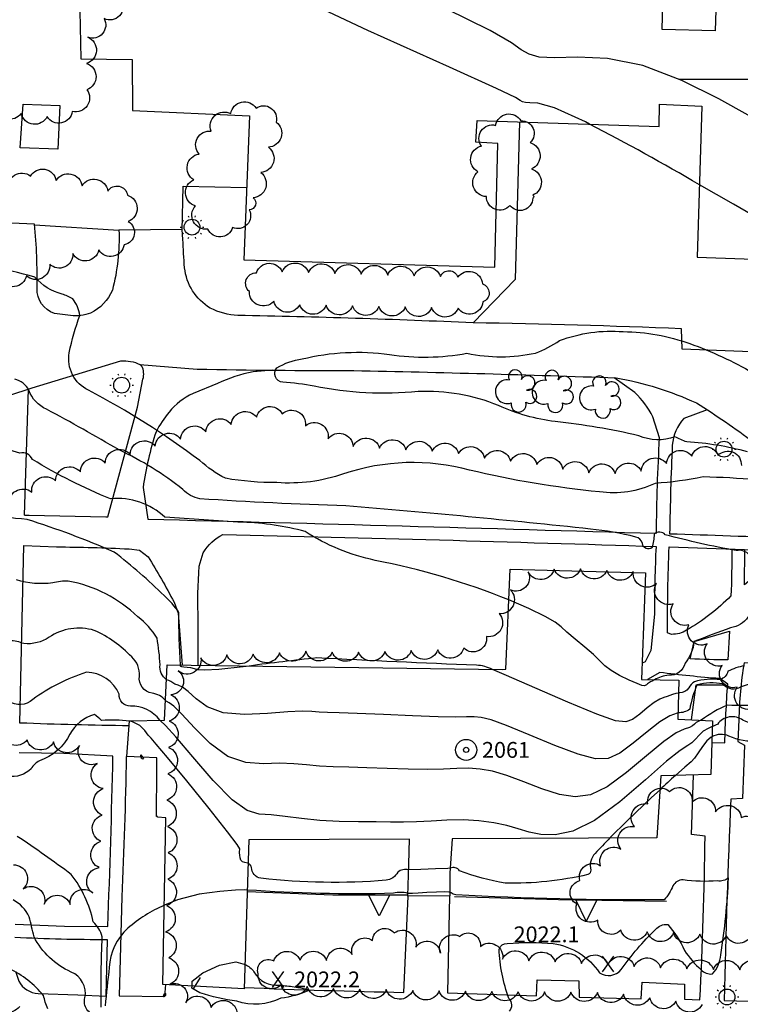
# Model space of a CAD drawing. Extents: x 4325359 to 4328315, y 196749 to 199619.
# Drawn here: x 4325725 to 4325998, y 197149 to 197523 of the extents above; entities that cross this region are included whole.
import ezdxf

# ---------------------------------------------------------------- set-up
doc = ezdxf.new("R2010")
doc.units = 0
doc.header["$LTSCALE"] = 100
doc.header["$MEASUREMENT"] = 0
doc.layers.get('0').update_dxf_attribs({"linetype": 'CONTINUOUS'})
for name, color, linetype in [('C-INDX', 4, 'CONTINUOUS'), ('C-INDX-CL', 4, 'CONTINUOUS'), ('C-INTRM', 44, 'CONTINUOUS'), ('C-INTRM-CL', 44, 'CONTINUOUS'), ('C-INTRMDP', 44, 'CONTINUOUS'), ('C-INTRMDP-CL', 44, 'CONTINUOUS'), ('C-INTRMDP-PAT', 44, 'CONTINUOUS'), ('C-SPOTEL', 44, 'CONTINUOUS'), ('M-RETWALL', 6, 'CONTINUOUS'), ('M-RETWALL-PAT', 6, 'CONTINUOUS'), ('M-VEGL', 3, 'CONTINUOUS'), ('M-VEGS', 3, 'CONTINUOUS'), ('P-CONCPAD', 2, 'CONTINUOUS'), ('P-CURBPK', 6, 'CONTINUOUS'), ('P-MSIDEWALK', 2, 'CONTINUOUS'), ('P-SIDEWALK', 2, 'CONTINUOUS'), ('S-BLDELEV', 7, 'CONTINUOUS'), ('S-BUILDING', 4, 'CONTINUOUS'), ('SV-GRID', 7, 'CONTINUOUS'), ('U-STLIGHT', 2, 'CONTINUOUS')]:
    doc.layers.add(name, color=color, linetype=linetype)
doc.styles.get("Standard").update_dxf_attribs({"font": 'ROMANS.shx'})

# ---------------------------------------------------------------- blocks, each defined once
blk = doc.blocks.new('SPOTEL')
at = {"linetype": 'CONTINUOUS'}
for p, q in [((0.0214, -0.03), (-0.0214, 0.03)), ((-0.0214, -0.03), (0.0214, 0.03))]:
    blk.add_line(p, q, dxfattribs=at)
blk = doc.blocks.new('STLIGHT')
at = {"linetype": 'CONTINUOUS'}
for p, q in [((-0.0139, 0.0428), (-0.0124, 0.038)), ((0.0124, 0.038), (0.0139, 0.0428)), ((-0.045, 0), (-0.04, 0)), ((-0.0364, 0.0265), (-0.0324, 0.0235)), ((0.0324, 0.0235), (0.0364, 0.0265)), ((0.04, 0), (0.045, 0)), ((-0.0364, -0.0265), (-0.0324, -0.0235)), ((0.0324, -0.0235), (0.0364, -0.0265)), ((-0.0139, -0.0428), (-0.0124, -0.038)), ((0.0124, -0.038), (0.0139, -0.0428))]:
    blk.add_line(p, q, dxfattribs=at)
blk.add_circle((0, 0), 0.03, dxfattribs=at)
blk = doc.blocks.new('TREE')
at = {"linetype": 'CONTINUOUS'}
for centre, radius, start, end in [((-0.0091, 0.0536), 0.0258, 335.8002, 210.2293), ((-0.0394, -0.0039), 0.0452, 79.7264, 289.7946), ((0.0382, 0.0291), 0.0275, 260.759, 149.6138), ((0.046, -0.0217), 0.0266, 236.6404, 117.338), ((0.0039, -0.0522), 0.0287, 168.2151, 16.7673)]:
    blk.add_arc(centre, radius, start, end, dxfattribs=at)
blk = doc.blocks.new('ROOFEL')
at = {"linetype": 'CONTINUOUS'}
for radius in [0.04, 0.01]:
    blk.add_circle((0, 0), radius, dxfattribs=at)
blk = doc.blocks.new('RW')
for p, q in [((-0.04, 0), (0.04, 0)), ((0, -0.08), (-0.04, 0)), ((0.04, 0), (0, -0.08))]:
    blk.add_line(p, q)
blk = doc.blocks.new('DEP')
blk.add_line((0, -0.05), (0, 0))

msp = doc.modelspace()

# ---------------------------------------------------------------- linework, layer by layer
at = {"layer": 'C-INDX'}
for points, elevation in [([(4325910.57, 197302.58, 0.04836), (4325859.86, 197317.57, -0.090461), (4325833.38, 197328.46, 0.06082), (4325809.72, 197331.99, 0.000155), (4325780.18, 197333.89, 0.21862), (4325759.64, 197340.87, -0.042568), (4325730, 197355.84, 0.366308), (4325725.25, 197358.25, -0.092246), (4325715.4, 197362.57, 0.650456), (4325711.14, 197360.37, -0.017913), (4325710.87, 197357.9, -0.490729), (4325709.21, 197358.97, -0.00712), (4325695.85, 197384.15, 0.450703), (4325688.01, 197386.36, -0.06523), (4325677.41, 197383.31, -0.514204), (4325675.64, 197384.38, 0.280192), (4325670.61, 197392.93, 0.212947), (4325661.7, 197397.35, -0.307674), (4325657.66, 197401.67, 0.138607), (4325640.36, 197426.9, -0.048804), (4325629.27, 197439.38), (4325628.67, 197439.81)], 2010), ([(4326268.02, 197255.76, -0.169249), (4326259.21, 197256.73, 0.096422), (4326219.53, 197260.89, -0.003273), (4326154.74, 197259.47, -0.013138), (4326108.94, 197262.35, 0.222258), (4326092.68, 197256.92, -0.091582), (4326085.31, 197251.86, -0.001174), (4326050.09, 197275.1, 0.092702), (4326037.68, 197279.81, -0.021878), (4326033.17, 197281.79, -0.37785), (4326032.42, 197288.2, 0.170373), (4326033.88, 197296, 0.383944), (4326016.27, 197300.16, -0.071758), (4326001.21, 197296.09, -0.21939), (4325994.63, 197292.05, 0.004662), (4325980.74, 197286.8, -0.157949), (4325977.36, 197278.65, -0.375169), (4325971.16, 197274, 0.106058), (4325965.72, 197272.31)], 2010), ([(4325766.84, 197256.61, 0.047953), (4325756.22, 197256.92, 0.002379), (4325753.53, 197259.12, 0.203407), (4325744.24, 197251.72, -0.196416), (4325732.65, 197241.55, 0.15717), (4325729.55, 197238.59, -0.229929), (4325720.67, 197235.67, 0.019195)], 2020), ([(4326005.1, 197249.3, -0.160996), (4325994.01, 197250.95, 0.245385), (4325987.56, 197250.7)], 2020), ([(4325973.74, 197236.04, 0.007255), (4325967.88, 197230.63)], 2020), ([(4325948.88, 197212.33, 0.012571), (4325943.29, 197206.4, 0.285749), (4325941.66, 197200.16, -0.295335), (4325940.53, 197198.48, -0.062645), (4325909.18, 197195.18, -0.041681), (4325891.88, 197199.84, 0.399831), (4325888.29, 197200.85)], 2020), ([(4325872.61, 197200.21, 0.245715), (4325868.47, 197199.36, -0.253357), (4325864.02, 197196.3, -0.048132), (4325816.62, 197197.04, -0.381244), (4325813.05, 197201.2, 0.251468), (4325811.76, 197202.7)], 2020)]:
    msp.add_lwpolyline(points, format="xyb", dxfattribs=dict(at, elevation=elevation))
at = {"layer": 'C-INDX-CL'}
for points, elevation in [([(4325965.72, 197272.31), (4325964.9, 197271.82), (4325964.27, 197271.47), (4325963.86, 197271.26), (4325963.52, 197271.06), (4325963.13, 197270.75), (4325962.7, 197270.39), (4325962.28, 197270.09), (4325961.85, 197269.95), (4325960.98, 197270.15), (4325959.18, 197270.86), (4325956.15, 197272.18), (4325952.57, 197273.91), (4325949.3, 197275.77), (4325946.97, 197277.58), (4325945.03, 197279.51), (4325942.69, 197281.83), (4325939.41, 197284.68), (4325935.76, 197287.69), (4325932.59, 197290.36), (4325930.37, 197292.38), (4325928.08, 197294.17), (4325924.33, 197296.35), (4325918.12, 197299.34), (4325910.57, 197302.58)], 2010), ([(4325811.76, 197202.7), (4325811.66, 197202.77), (4325810.55, 197203.03), (4325809.59, 197203.35), (4325809.01, 197203.98), (4325808.75, 197204.83), (4325808.62, 197205.78), (4325808.51, 197206.67), (4325808.47, 197207.39), (4325808.58, 197207.83), (4325808.67, 197208.18), (4325807.6, 197209.88), (4325803.95, 197214.67), (4325796.97, 197223.48), (4325788.55, 197233.94), (4325781.25, 197242.87), (4325776.96, 197247.93), (4325774.98, 197250.13), (4325773.92, 197251.35), (4325772.62, 197253.02), (4325770.7, 197254.93), (4325767.99, 197256.41), (4325766.84, 197256.61)], 2020), ([(4325987.56, 197250.7), (4325987.2, 197250.52), (4325985.67, 197249.16), (4325984.01, 197247.03), (4325982.38, 197244.62), (4325980.96, 197242.59), (4325979.66, 197241.2), (4325977.33, 197239.21), (4325973.74, 197236.04)], 2020), ([(4325967.88, 197230.63), (4325964.67, 197227.65), (4325955.53, 197218.9), (4325948.88, 197212.33)], 2020), ([(4325888.29, 197200.85), (4325887.5, 197200.82), (4325882.76, 197200.62), (4325877.23, 197200.39), (4325872.61, 197200.21)], 2020)]:
    msp.add_lwpolyline(points, dxfattribs=dict(at, elevation=elevation))
at = {"layer": 'C-INTRM'}
for points, elevation in [([(4325982.78, 197459.95, 0.013314), (4325941.2, 197482.91)], 2004), ([(4325786.12, 197277.88, -0.017269), (4325785.53, 197297.77, 0.064767), (4325779.97, 197304.2, 0.028071), (4325761.01, 197320.7, 0.027497), (4325728.01, 197333.05, -0.019157), (4325710.57, 197335.35, 0.026552), (4325710.1, 197329.53, -0.709585), (4325708.95, 197329.11, -0.056449), (4325699.65, 197343.54, 0.10211), (4325691.86, 197352.62, 0.233339), (4325679.63, 197350.93, -0.056879), (4325675.97, 197349.48, -0.346978), (4325674.63, 197353.37, -0.124037), (4325660.64, 197374.92, -0.223268), (4325651.47, 197386.88, 0.117419), (4325644.06, 197401.01, 0.002582), (4325627.94, 197409.63, -0.190401), (4325624.81, 197415.43, -0.018819), (4325622.67, 197435.82, 0.070483), (4325618.2, 197449.08, 0.108935), (4325616.24, 197463.34, 0.051063), (4325606.75, 197469.58, 0.14697), (4325594.36, 197473.69, 0.013811), (4325579.33, 197476.37)], 2012), ([(4325741.25, 197418.52, -0.160516), (4325730.98, 197424.94, 0.025903), (4325713.33, 197428.97, -0.034271), (4325713.04, 197432.24, -0.01246), (4325712.53, 197426.24, -0.193456), (4325710.27, 197428.8, -0.009459), (4325703.62, 197440.42)], 2006), ([(4326004.48, 197348.11, 0.015674), (4325984.26, 197349.17, -0.032362), (4325966.04, 197346.76, -0.147661), (4325944.91, 197343.54, -0.034777), (4325895.69, 197351.79, 0.148467), (4325847.93, 197350.34, -0.102414), (4325822.62, 197347.05, -0.043862), (4325803.12, 197348.67, -0.063507), (4325793.49, 197355.37, 0.04036), (4325751.27, 197382.07, -0.342049), (4325743.98, 197396.27, -0.040517), (4325748, 197410.44, 0.128339), (4325745.27, 197416.68, 0.045066), (4325741.25, 197418.52)], 2006), ([(4326001.01, 197358.67, 0.053477), (4325978.02, 197362.47, -0.027261), (4325973.5, 197364.42, -0.19768), (4325959.81, 197364.82, 0.028699), (4325928.18, 197370.21, -0.077254), (4325906.7, 197376.22, 0.111756), (4325876.19, 197381.52, -0.073769), (4325836.79, 197383.6, 0.028606), (4325824.86, 197385.12, -0.619182), (4325822.63, 197390.49, -0.110149), (4325832.23, 197393.92, -0.096899), (4325865.34, 197395.56, 0.081625), (4325894.7, 197396.11, 0.107893), (4325920.7, 197396.17, 0.062951), (4325929.82, 197400.87, -0.112454), (4325953.95, 197404.28, -0.082853), (4325979.17, 197399.73, -0.045429), (4326003.15, 197388.62, 0.390631)], 2004), ([(4326001.77, 197319.58, 0.273279), (4325996.74, 197321.27, -0.021904), (4325969.84, 197327.3, 0.425021), (4325965.67, 197327.47, -0.037694), (4325964.92, 197322.41, -0.590003), (4325961.18, 197323.99, 0.275247), (4325958.68, 197326.41, 0.042074), (4325941.49, 197329.42, 0.006158), (4325848.83, 197338.24, -0.009611), (4325793.45, 197340.93, -0.15599), (4325787, 197344.41, 0.060242), (4325762.83, 197359.42, 0.010462), (4325735.37, 197374.85, -0.208333), (4325728.67, 197382.04, 0.225168), (4325723.3, 197386.22, -0.046234)], 2008), ([(4325780.83, 197272.33, -0.269278), (4325778.36, 197277.99, 0.033177), (4325777.26, 197288.05, 0.099869), (4325769.98, 197296.1, 0.15059), (4325743.59, 197309.67, 0.076144), (4325737.69, 197309.01, -0.105163), (4325723.97, 197310.14, 0.04855)], 2014), ([(4325780.43, 197264.42, 0.186544), (4325775.33, 197267.23, -0.409842), (4325770.55, 197273.68, 0.234728), (4325767.62, 197281.02, 0.095226), (4325753.46, 197291.01, 0.224123), (4325736.33, 197288.4, -0.169961), (4325726.8, 197285.99, 0.08966), (4325721.33, 197287.1)], 2016), ([(4325904.33, 197276.2, 0.114831), (4325898.31, 197277.81, -0.00324), (4325837.82, 197280.59, 0.008786), (4325812.14, 197277.51)], 2012), ([(4325778.27, 197256.94, 0.250667), (4325767.13, 197262.33, -0.449142), (4325762.91, 197266.81, 0.289962), (4325750.46, 197275.17, 0.078286), (4325730.11, 197264.84, -0.348956), (4325720.94, 197264.21, 0.142113), (4325708.58, 197257.34, -0.352786), (4325707.51, 197254.99, -0.086365), (4325702.26, 197260.65), (4325691.79, 197275.62, -0.026381), (4325673.78, 197269.54, -0.464957), (4325672.99, 197271.55)], 2018), ([(4325999.84, 197277.62, 0.072068), (4325993.6, 197275.51, -0.24483), (4325990.71, 197272.35, 0.094985), (4325980.9, 197271.57, 0.132145), (4325978.76, 197269.24, -0.262295), (4325975.22, 197267.3), (4325974.89, 197267.26)], 2012), ([(4326100.32, 197207.94, -0.036434), (4326063.95, 197224.43, 0.025643), (4326048.79, 197247.29, 0.105487), (4326025.99, 197263.6, -0.053526), (4326015.68, 197269.95, 0.198097), (4325997.56, 197269.1, -0.337341), (4325991.66, 197270.77, 0.098328), (4325981.9, 197270.44, 0.057812), (4325979.12, 197261.11, -0.14862), (4325974.71, 197259.74)], 2014), ([(4326039.52, 197240.3, 0.057086), (4326031.85, 197250.5, 0.124589), (4326018.2, 197259.62, 0.088378), (4326006.2, 197262.82, -0.041936), (4325993.49, 197262.7, 0.063096), (4325983.52, 197257.01)], 2016), ([(4325735.8, 197147.58, -0.060523), (4325734.26, 197152.6, 0.100278), (4325721.18, 197162.88, 0.145619), (4325706.93, 197161.29, 0.235702), (4325705.96, 197158.42, -0.602596), (4325704.22, 197158.32, 0.017954), (4325691.8, 197173.49, 0.187366), (4325682.02, 197175.29, -0.070843), (4325671.83, 197175.02, -0.398363), (4325670.61, 197177.03, 0.380955), (4325666.05, 197181.84, -0.136076), (4325649.45, 197187.68, -0.207206), (4325642.25, 197200.68, 0.014017), (4325638.76, 197232.47, 0.244157), (4325629.12, 197246.13, 0.10339), (4325616.03, 197251.67, 0.015455), (4325596.93, 197257.67, 0.175356), (4325587.13, 197253.52, -0.079629), (4325578.36, 197240.81, 0.067702), (4325577.07, 197238.27)], 2026), ([(4326026.9, 197240.3, -0.024863), (4326022.58, 197248.62, 0.1788), (4326008.25, 197254.53, -0.082728), (4325999.29, 197256.93, 0.419859), (4325989.61, 197255.41, -0.002777), (4325987.67, 197254.56)], 2018), ([(4325771.1, 197243.03, 0.453712), (4325772.26, 197242.41, 0.042004), (4325771.84, 197243)], 2022), ([(4325756.12, 197148.24, -0.017516), (4325756.49, 197174.89, 0.123471), (4325753.07, 197180.53, 0.111885), (4325744.75, 197198.47, 0.014099), (4325724.22, 197212.95, 0.184047)], 2022), ([(4325910.82, 197146.64, 0.400112), (4325910.63, 197151.46, -0.080683), (4325906.89, 197170.24, -0.332159), (4325909.98, 197172.38, -0.035972), (4325927.43, 197172.34, -0.207161), (4325944.93, 197161.25, 0.385294), (4325953.15, 197162.44, -0.046147), (4325966.17, 197177.69, -0.230836), (4325970.77, 197179.57, -0.08184), (4325977.13, 197169.72, 0.071473), (4325983.46, 197162.39, 0.225294), (4325987.74, 197160.77, 0.158627), (4325990.94, 197168.05, 0.026284), (4325993.83, 197197.22, -0.227785), (4325989.6, 197196.08, -0.054869), (4325976.59, 197196.48, 0.26644), (4325972.76, 197194.19, -0.082071), (4325969.48, 197188.85, -0.015755), (4325890.42, 197190.83, -0.184073), (4325888.7, 197191.52), (4325888.23, 197191.68)], 2022), ([(4325872.3, 197191.33, 0.133237), (4325866.86, 197191.35, -0.024163), (4325811.45, 197192.6)], 2022), ([(4325754.67, 197145.15, -0.491369), (4325749.93, 197151.79, 0.351312), (4325744.69, 197161.52, -0.169931), (4325730.62, 197174.87, -0.00625), (4325728.81, 197182.48, 0.156047), (4325722.68, 197188.88, 0.10563)], 2024), ([(4325780, 197186.82, 0.079921), (4325766.2, 197178.08, 0.203535), (4325759.15, 197163.24, 0.008256), (4325757.54, 197148.65, -0.580941)], 2022)]:
    msp.add_lwpolyline(points, format="xyb", dxfattribs=dict(at, elevation=elevation))
at = {"layer": 'C-INTRM-CL'}
for points, elevation in [([(4325941.2, 197482.91), (4325939.6, 197483.76), (4325927.82, 197489.06), (4325921.58, 197490.86), (4325918.58, 197491.03), (4325916.85, 197491.12), (4325915.72, 197491.42), (4325914.84, 197491.93), (4325913.05, 197493), (4325905.9, 197496.46), (4325888.11, 197504.51), (4325857.07, 197518.4), (4325820.87, 197535.65), (4325790.32, 197552.8), (4325773.41, 197567.01), (4325769.53, 197573.62)], 2004), ([(4326001.27, 197486.38), (4325990.22, 197492.48), (4325976.16, 197499.52), (4325961.38, 197505.19), (4325947.92, 197507.84), (4325936.57, 197508.31), (4325927.87, 197508.09), (4325922.04, 197508.38), (4325918.22, 197509.41), (4325915.27, 197511.13), (4325911.54, 197513.73), (4325903.44, 197518.41), (4325886.86, 197526.61)], 2002), ([(4326040.78, 197430.39), (4326038.7, 197431.45), (4326036.04, 197434.29), (4326033.83, 197437.42), (4326030.88, 197440.16), (4326026.41, 197442), (4326021.22, 197443.07), (4326016.54, 197443.68), (4326013.33, 197444.09), (4326011.4, 197444.37), (4326010.33, 197444.55), (4326009.2, 197444.93), (4326005.36, 197447), (4325995.67, 197452.54), (4325982.78, 197459.95)], 2004), ([(4325812.14, 197277.51), (4325809.89, 197277.23), (4325800.6, 197276.21), (4325795.17, 197275.91), (4325792.68, 197276.12), (4325791.44, 197276.51), (4325790.08, 197276.8), (4325788.6, 197276.99), (4325787.38, 197277.12), (4325786.67, 197277.21), (4325786.38, 197277.28), (4325786.27, 197277.32), (4325786.18, 197277.45), (4325786.12, 197277.88)], 2012), ([(4325974.89, 197267.26), (4325973.8, 197267.1), (4325972.64, 197266.76), (4325971.63, 197266.35), (4325970.59, 197265.94), (4325969.35, 197265.57), (4325967.75, 197264.95), (4325965.67, 197263.71), (4325963.06, 197261.67), (4325960.2, 197259.31), (4325957.47, 197257.3), (4325954.87, 197256.3), (4325950.97, 197256.79), (4325943.97, 197259.27), (4325932.94, 197263.86), (4325920.39, 197269.29), (4325909.7, 197273.95), (4325904.33, 197276.2)], 2012), ([(4325974.71, 197259.74), (4325974.43, 197259.68), (4325971.64, 197258.64), (4325967.82, 197256.36), (4325962.99, 197252.58), (4325957.71, 197248.22), (4325952.66, 197244.52), (4325948.19, 197242.5), (4325943.36, 197242.36), (4325936.88, 197244.07), (4325928.03, 197247.42), (4325918.3, 197251.44), (4325909.74, 197254.97), (4325903.87, 197257.1), (4325900.12, 197258.04), (4325897.4, 197258.28), (4325894.58, 197258.25), (4325890.46, 197258.17), (4325883.83, 197258.24), (4325874.08, 197258.59), (4325863.04, 197259.08), (4325853.14, 197259.51), (4325846.24, 197259.76), (4325841.81, 197259.89), (4325838.72, 197260.05), (4325835.87, 197260.3), (4325832.25, 197260.43), (4325826.86, 197260.2), (4325819.15, 197259.52), (4325810.39, 197259.08), (4325802.31, 197259.73), (4325796.26, 197262), (4325792.04, 197265.09), (4325789.07, 197267.89), (4325786.85, 197269.52), (4325785.2, 197270.27), (4325784.01, 197270.67), (4325783.16, 197271.16), (4325782.46, 197271.69), (4325781.7, 197272.09), (4325780.83, 197272.33)], 2014), ([(4325983.52, 197257.01), (4325983.08, 197256.81), (4325982.33, 197256.49), (4325981.6, 197256.06), (4325980.95, 197255.48), (4325980.18, 197254.84), (4325978.99, 197254.23), (4325977.08, 197253.58), (4325974.01, 197252.13), (4325969.29, 197248.92), (4325962.72, 197243.47), (4325955.19, 197237.13), (4325947.84, 197231.74), (4325941.51, 197228.71), (4325935.75, 197227.92), (4325929.8, 197228.86), (4325923.13, 197230.98), (4325916.22, 197233.59), (4325909.79, 197235.98), (4325904.36, 197237.6), (4325899.69, 197238.46), (4325895.33, 197238.76), (4325890.85, 197238.68), (4325885.79, 197238.46), (4325879.7, 197238.32), (4325872.36, 197238.43), (4325864.4, 197238.7), (4325856.7, 197238.97), (4325849.93, 197239.13), (4325844.05, 197239.26), (4325838.8, 197239.53), (4325833.92, 197240), (4325829.02, 197240.46), (4325823.66, 197240.63), (4325817.54, 197240.46), (4325810.88, 197240.92), (4325804.03, 197243.24), (4325797.36, 197248.09), (4325791.39, 197254.07), (4325786.69, 197259.27), (4325783.62, 197262.24), (4325781.8, 197263.55), (4325780.65, 197264.23), (4325780.43, 197264.42)], 2016), ([(4325987.67, 197254.56), (4325986.13, 197253.89), (4325984.24, 197252.78), (4325982.66, 197251.3), (4325981.3, 197249.73), (4325979.98, 197248.41), (4325978.35, 197247.37), (4325975.5, 197245.51), (4325970.36, 197241.42), (4325962.33, 197234.34), (4325952.66, 197226.04), (4325943.03, 197218.95), (4325934.83, 197214.92), (4325928.14, 197213.49), (4325922.71, 197213.66), (4325918.22, 197214.54), (4325914.13, 197215.74), (4325909.83, 197217), (4325904.84, 197218.09), (4325899.25, 197218.87), (4325893.26, 197219.23), (4325887.12, 197219.11), (4325881.12, 197218.74), (4325875.57, 197218.39), (4325870.63, 197218.28), (4325865.77, 197218.33), (4325860.26, 197218.43), (4325853.63, 197218.49), (4325846.29, 197218.63), (4325838.88, 197219.01), (4325831.98, 197219.7), (4325825.79, 197220.49), (4325820.46, 197221.05), (4325815.94, 197221.4), (4325811.38, 197222.77), (4325805.74, 197226.75), (4325798.45, 197234.18), (4325790.74, 197243.05), (4325784.31, 197250.65), (4325780.39, 197254.96), (4325778.4, 197256.82), (4325778.27, 197256.94)], 2018), ([(4325771.1, 197243.78), (4325770.97, 197243.65), (4325770.95, 197243.37), (4325771.1, 197243.03)], 2022), ([(4325771.84, 197243), (4325771.83, 197243.01), (4325771.69, 197243.18), (4325771.6, 197243.28), (4325771.53, 197243.39), (4325771.41, 197243.56), (4325771.25, 197243.73), (4325771.1, 197243.78)], 2022), ([(4325811.45, 197192.6), (4325810.28, 197192.66), (4325806.99, 197192.54), (4325800.99, 197192.08), (4325793.21, 197190.99), (4325784.97, 197188.93), (4325780, 197186.82)], 2022), ([(4325888.23, 197191.68), (4325887.98, 197191.77), (4325886.25, 197191.89), (4325883.18, 197191.81), (4325879.51, 197191.61), (4325876.22, 197191.4), (4325874.08, 197191.27), (4325872.9, 197191.25), (4325872.3, 197191.33)], 2022)]:
    msp.add_lwpolyline(points, dxfattribs=dict(at, elevation=elevation))
at = {"layer": 'C-INTRMDP', "elevation": 2022}
for points in [[(4325810.58, 197164.4, -0.137654), (4325813.94, 197161.62, 0.306051), (4325823.77, 197156.54)], [(4325830.57, 197155.7, -0.106963), (4325834.8, 197154.49), (4325834.8, 197154.49, -0.070512), (4325824.16, 197151.59, -0.194181), (4325807.45, 197150.43, -0.040649), (4325793.47, 197153.61), (4325790.47, 197155.46), (4325790.5, 197156.24)], [(4325823.77, 197156.54, -0.010087), (4325829.18, 197155.93)]]:
    msp.add_lwpolyline(points, format="xyb", dxfattribs=at)
msp.add_lwpolyline([(4325780.25, 197153.54, -0.704811), (4325779.6, 197152.11, -0.131337), (4325780.07, 197153.4), (4325780.25, 197153.54)], format="xyb", close=True, dxfattribs=at)
at = {"layer": 'C-INTRMDP-CL', "elevation": 2022}
for points in [[(4325790.5, 197156.24), (4325790.56, 197158.01), (4325794.61, 197161.22), (4325800.9, 197164.09), (4325807.07, 197165.35), (4325810.58, 197164.4)], [(4325829.18, 197155.93), (4325830.57, 197155.7)]]:
    msp.add_lwpolyline(points, dxfattribs=at)
at = {"layer": 'M-RETWALL'}
for points in [[(4325979.8, 197257.18), (4325981.52, 197270.43), (4325991.81, 197270.33), (4325991.81, 197270.33)], [(4325811.44, 197192.1), (4325843.86, 197190.84), (4325872.28, 197190.82)], [(4325889.97, 197190.21), (4325929.45, 197188.97), (4325970.3, 197188.39)]]:
    msp.add_lwpolyline(points, dxfattribs=at)
at = {"layer": 'M-VEGL'}
for points in [[(4325764.02, 197529.78, -0.7), (4325757.18, 197522.93, -0.7), (4325751.01, 197515.88, -0.7), (4325750.56, 197505.95, -0.7), (4325750.65, 197495.95, -0.7), (4325745.13, 197487.73, -0.7), (4325735.58, 197485.77, -0.7), (4325725.76, 197486.91, -0.7), (4325716.62, 197489.54, -0.7)], [(4325721.21, 197338.26, -0.7), (4325729.75, 197343.46, -0.7), (4325738.75, 197347.77, -0.7), (4325748.17, 197351.11, -0.7), (4325757.61, 197354.4, -0.7), (4325767.06, 197357.69, -0.7), (4325776.53, 197360.88, -0.7), (4325786.16, 197363.57, -0.7), (4325795.78, 197366.32, -0.7), (4325805.39, 197369.07, -0.7), (4325815, 197371.82, -0.7), (4325824.66, 197373.08, -0.7), (4325833.49, 197368.6, -0.7), (4325842.06, 197363.65, -0.7), (4325851.57, 197360.72, -0.7), (4325861.56, 197360.12, -0.7), (4325871.54, 197359.5, -0.7), (4325881.52, 197358.9, -0.7), (4325891.48, 197358.08, -0.7), (4325901.31, 197356.25, -0.7), (4325911.25, 197355.18, -0.7), (4325921.15, 197353.96, -0.7), (4325930.99, 197352.15, -0.7), (4325940.88, 197350.81, -0.7), (4325950.87, 197350.49, -0.7), (4325960.75, 197351.44, -0.7), (4325970.33, 197354.25, -0.7), (4325979.91, 197357.11, -0.7), (4325989.87, 197357.36, -0.7), (4325998.7, 197353.52, -0.7)], [(4326002.72, 197261.2, -0.7), (4325997.1, 197269.47, -0.7), (4325991.38, 197277.67, -0.7), (4325985.69, 197285.89, -0.7), (4325978.83, 197293.15, -0.7), (4325972.82, 197301.09, -0.7), (4325966.57, 197308.81, -0.7), (4325957.72, 197313.29, -0.7), (4325947.73, 197313.73, -0.7), (4325937.75, 197314.34, -0.7), (4325927.77, 197314.28, -0.7), (4325917.89, 197313.24, -0.7), (4325911.14, 197306.38, -0.7), (4325906.9, 197297.37, -0.7), (4325902.1, 197288.65, -0.7), (4325893.47, 197284.23, -0.7), (4325883.61, 197283.68, -0.7), (4325873.61, 197283.4, -0.7), (4325863.62, 197283.07, -0.7), (4325853.62, 197282.78, -0.7), (4325843.63, 197282.8, -0.7), (4325833.63, 197283.11, -0.7), (4325823.65, 197282.55, -0.7), (4325813.66, 197281.99, -0.7), (4325803.67, 197281.72, -0.7), (4325793.85, 197280.66, -0.7), (4325785.29, 197275.69, -0.7), (4325782.47, 197266.65, -0.7), (4325781.89, 197256.67, -0.7), (4325781.62, 197246.67, -0.7), (4325781.35, 197236.67, -0.7), (4325780.92, 197226.69, -0.7), (4325781.16, 197216.69, -0.7), (4325781.4, 197206.69, -0.7), (4325781.32, 197196.7, -0.7), (4325780.88, 197186.71, -0.7), (4325780.42, 197176.72, -0.7), (4325781.68, 197166.9, -0.7), (4325782.16, 197156.92, -0.7), (4325788.11, 197149.86, -0.7), (4325797.69, 197148.01, -0.7), (4325807.53, 197146.45, -0.7)], [(4325722.77, 197202.13, -0.7), (4325726.48, 197193.06, -0.7), (4325734.51, 197187.25, -0.7), (4325744.32, 197187.11, -0.7), (4325752.84, 197191.49, -0.7), (4325755.34, 197201.08, -0.7), (4325755.94, 197211.06, -0.7), (4325756.46, 197221.04, -0.7), (4325756.85, 197231.03, -0.7), (4325754.58, 197240.55, -0.7), (4325747.82, 197247.45, -0.7), (4325737.97, 197248.8, -0.7), (4325728, 197249.55, -0.7), (4325718.44, 197252.47, -0.7)], [(4325983.83, 197149.19, -0.7), (4325973.92, 197150.49, -0.7), (4325964, 197151.78, -0.7), (4325954.08, 197153.08, -0.7), (4325944.12, 197153.81, -0.7), (4325934.12, 197153.89, -0.7), (4325924.12, 197153.98, -0.7), (4325914.12, 197154.07, -0.7), (4325904.12, 197154.16, -0.7), (4325894.12, 197154.25, -0.7), (4325884.12, 197154.34, -0.7), (4325874.12, 197154.54, -0.7), (4325864.13, 197154.88, -0.7), (4325854.13, 197155.07, -0.7), (4325844.14, 197155.31, -0.7), (4325834.16, 197155.98, -0.7), (4325824.18, 197156.59, -0.7), (4325815.6, 197160.81, -0.7), (4325821.48, 197165.74, -0.7), (4325831.47, 197165.96, -0.7), (4325841.47, 197165.87, -0.7), (4325851.16, 197168.16, -0.7), (4325858.91, 197173.49, -0.7), (4325867.13, 197176.34, -0.7), (4325875.29, 197170.97, -0.7), (4325884.67, 197168.62, -0.7), (4325891.96, 197175.03, -0.7), (4325899.77, 197171.25, -0.7), (4325908.21, 197166.36, -0.7), (4325918.16, 197165.8, -0.7), (4325928.15, 197165.35, -0.7), (4325938.13, 197164.77, -0.7), (4325948.12, 197164.2, -0.7), (4325958.1, 197163.63, -0.7), (4325968.09, 197163.09, -0.7), (4325978.08, 197162.73, -0.7), (4325988.08, 197162.49, -0.7), (4325998.07, 197162.38, -0.7), (4326008.07, 197162.6, -0.7)], [(4325725.2, 197148.46, -0.7), (4325715.66, 197151.42, -0.7)]]:
    msp.add_lwpolyline(points, format="xyb", dxfattribs=at)
for points in [[(4325812.2, 197450.45, -0.7), (4325805.82, 197443.72, -0.7), (4325796.49, 197443.15, -0.7), (4325791.77, 197451.97, -0.7), (4325791.13, 197461.82, -0.7), (4325793.17, 197471.61, -0.7), (4325797.79, 197480.24, -0.7), (4325805.19, 197486.9, -0.7), (4325814.77, 197488.99, -0.7), (4325822.38, 197483.73, -0.7), (4325819.45, 197474.17, -0.7), (4325816.53, 197464.61, -0.7), (4325813.61, 197455.04, -0.7), (4325812.2, 197450.45, -0.7)], [(4325919.67, 197454.84, -0.7), (4325910.99, 197452.08, -0.7), (4325902.06, 197455.48, -0.7), (4325898.86, 197464.88, -0.7), (4325900.17, 197474.63, -0.7), (4325905.54, 197482.47, -0.7), (4325915.15, 197484.21, -0.7), (4325918.69, 197475.93, -0.7), (4325919.16, 197465.94, -0.7), (4325919.62, 197455.95, -0.7), (4325919.67, 197454.84, -0.7)], [(4325766.08, 197456, -0.7), (4325766.32, 197446.01, -0.7), (4325764.76, 197437.22, -0.7), (4325755.17, 197435.22, -0.7), (4325745.28, 197433.9, -0.7), (4325736.54, 197429.87, -0.7), (4325727.74, 197425.46, -0.7), (4325717.85, 197424.14, -0.7), (4325708.35, 197426.35, -0.7), (4325704.65, 197433.29, -0.7), (4325707.99, 197442.66, -0.7), (4325714.18, 197450.51, -0.7), (4325720.75, 197458.03, -0.7), (4325729.27, 197463.24, -0.7), (4325739.01, 197461.56, -0.7), (4325748.81, 197459.55, -0.7), (4325758.6, 197457.54, -0.7), (4325766.08, 197456, -0.7)], [(4325891.22, 197424.93, -0.7), (4325900.6, 197422.39, -0.7), (4325900.77, 197415.53, -0.7), (4325891.31, 197413.2, -0.7), (4325881.32, 197413.41, -0.7), (4325871.32, 197413.62, -0.7), (4325861.32, 197413.83, -0.7), (4325851.32, 197414.04, -0.7), (4325841.32, 197414.25, -0.7), (4325831.33, 197414.45, -0.7), (4325821.51, 197415.76, -0.7), (4325812.23, 197419.48, -0.7), (4325814.91, 197426.61, -0.7), (4325824.67, 197426.94, -0.7), (4325834.66, 197426.64, -0.7), (4325844.66, 197426.34, -0.7), (4325854.65, 197426.04, -0.7), (4325864.65, 197425.74, -0.7), (4325874.64, 197425.43, -0.7), (4325884.64, 197425.13, -0.7), (4325891.22, 197424.93, -0.7)], [(4326004.85, 197186.06, -0.7), (4326002.71, 197176.29, -0.7), (4325992.98, 197175.32, -0.7), (4325982.99, 197175.89, -0.7), (4325973, 197176.32, -0.7), (4325963.01, 197176.77, -0.7), (4325953.03, 197177.36, -0.7), (4325944.24, 197181.21, -0.7), (4325936.31, 197187.31, -0.7), (4325937.5, 197196.16, -0.7), (4325945.36, 197201.79, -0.7), (4325953.06, 197208.12, -0.7), (4325958.2, 197216.64, -0.7), (4325963.22, 197225.28, -0.7), (4325971.5, 197229.98, -0.7), (4325980.09, 197226, -0.7), (4325988.9, 197222.21, -0.7), (4325998.68, 197220.13, -0.7), (4326005.36, 197213.34, -0.7), (4326006.04, 197203.62, -0.7), (4326005.37, 197193.64, -0.7), (4326004.85, 197186.06, -0.7)]]:
    msp.add_lwpolyline(points, format="xyb", close=True, dxfattribs=at)
at = {"layer": 'P-CONCPAD'}
for points in [[(4325914.66, 197483.81), (4325912.94, 197423.99), (4325897.1, 197407.62)], [(4325786.79, 197442.53), (4325787.2, 197459.47), (4325811.18, 197458.89)], [(4325730.84, 197444.74), (4325762.8, 197442.74)]]:
    msp.add_lwpolyline(points, dxfattribs=at)
at = {"layer": 'P-CURBPK'}
for points in [[(4326008.86, 197396.42), (4325976.28, 197397.68), (4325976.06, 197405.39, 0.005104), (4325897.08, 197407.62, 0.005758), (4325807.89, 197410.43, -0.108787), (4325797.42, 197413.21, -0.238207), (4325787.69, 197428.52, -0.019009), (4325787.06, 197439.25), (4325786.75, 197442.95), (4325762.8, 197442.74, -0.073088), (4325760.31, 197419.95, -0.181392), (4325752.07, 197411.3, -0.132686), (4325744.42, 197410.44), (4325738.33, 197411.15, -0.336093), (4325731.76, 197420.76, 0.027941), (4325730.82, 197444.99), (4325722.02, 197445.36)], [(4325711.66, 197377.01), (4325729.88, 197382.93), (4325763.52, 197393.16, -0.138342), (4325770.74, 197391.83), (4325792.46, 197390.09, 0.005578), (4325851.76, 197389.52, -0.004028), (4325951.22, 197386.76, -0.066312), (4325981.66, 197377.23, -0.022159), (4326003.37, 197362.34, -0.068636), (4326021.89, 197336.27), (4326030.08, 197319.39, -0.013119), (4326046.71, 197294.95, 0.040763), (4326084.87, 197252.31), (4326095.14, 197242.6), (4326115.88, 197224.18), (4326140.21, 197204.52, 0.012202), (4326179.38, 197171.87), (4326206.2, 197150.03, 0.007187), (4326231.36, 197127.04, -0.020563)]]:
    msp.add_lwpolyline(points, format="xyb", dxfattribs=at)
at = {"layer": 'P-MSIDEWALK'}
for points in [[(4325727.01, 197334.73), (4325728.76, 197334.67), (4325757.85, 197334.06), (4325758.57, 197334.02), (4325769.86, 197375.67), (4325771.89, 197386.3, 0.19767), (4325771.46, 197391.24), (4325770.97, 197391.81)], [(4325821.06, 197389.65), (4325813.62, 197389.06, 0.052402), (4325800.12, 197384.64), (4325790.87, 197380.84, 0.11695), (4325781.83, 197373.74, 0.049273), (4325776.87, 197366.32), (4325776.87, 197366.32, 0.043683), (4325771.95, 197345.22), (4325773.75, 197333.2, -0.001053), (4325966.51, 197327.82, -0.012041), (4325967.72, 197364.04), (4325965.15, 197372.02, 0.074948), (4325958.38, 197381.18), (4325950.47, 197386.79)], [(4325985.78, 197374.62), (4325976.95, 197371.4, 0.170367), (4325972.5, 197361.24, 0.006277), (4325971.51, 197327.65, -0.003956), (4326017.62, 197325.97, 0.329987), (4326020.44, 197327.35), (4326022.26, 197335.51)], [(4325792.8, 197277.79), (4325792.87, 197294.71, -0.02991), (4325793.24, 197315.4), (4325794.71, 197320.47, -0.139685), (4325802.23, 197327.38, -0.002599), (4325966.36, 197322.82, 0.012154), (4325965.77, 197297.16), (4325964.39, 197283.44), (4325962.18, 197279.16), (4325961.13, 197278.59)], [(4325726.74, 197323.18), (4325739.07, 197322.68, -0.01207), (4325766.62, 197321.88), (4325770.63, 197321.38), (4325773.82, 197318.93, -0.020168), (4325783.67, 197301.72), (4325785.28, 197297.58), (4325786.76, 197277.87)], [(4325995.07, 197321.83, -0.011098), (4325994.75, 197304.07), (4325994.75, 197304.07, -0.062542), (4325977.95, 197291.06, -0.14318), (4325972.28, 197289.52), (4325970.76, 197290.12, -0.013822), (4325971.36, 197322.65), (4326010.67, 197321.29), (4326014.52, 197320.63), (4325999.92, 197308.32), (4326000.07, 197321.65)], [(4325994.24, 197290.72), (4325993.63, 197279.88), (4325993.63, 197279.88, -0.012722), (4325979.24, 197280.22), (4325980.75, 197286.76), (4325994.24, 197290.72)], [(4326069.1, 197268.26), (4326064.42, 197270.05, 0.059614), (4326052.38, 197273.13, -0.030381), (4326031.85, 197278.04), (4326029.7, 197277.85), (4325999.75, 197278.68, 0.040211), (4325997.78, 197257.06), (4325997.42, 197248.96), (4325999.86, 197247.47), (4325999.13, 197227.33), (4325994.65, 197227.04, 0.004074), (4325992.16, 197150.74, -0.003037), (4326066.61, 197148.23), (4326098.34, 197147.83, 0.01084), (4326152.98, 197146.39, -0.036563), (4326156.31, 197149.26), (4326156.05, 197184.07), (4326153.47, 197193.11)], [(4325987.49, 197248.52), (4325992.41, 197248.45, -0.009179), (4325993.51, 197270.64), (4325990.48, 197272.74, -0.012769), (4325967.77, 197275.06), (4325963.14, 197272.37)], [(4325766.71, 197254.87, -0.00766), (4325725.24, 197255.9)], [(4325723.47, 197179.62), (4325742.18, 197178.87), (4325758.57, 197178.78, 0.003891), (4325760.54, 197243.29), (4325741.97, 197244.3), (4325724.93, 197244.6)], [(4325771.52, 197243.01), (4325765.54, 197243.18, -0.00856), (4325763.84, 197189.99), (4325762.92, 197152.44), (4325780.23, 197152.3), (4325780.58, 197156.78)], [(4325888.03, 197190.36), (4325887.32, 197153.57), (4325887.32, 197153.57), (4325921.08, 197152.45), (4325921.28, 197158.62), (4325937.13, 197158.17), (4325937.26, 197152.02), (4325960.7, 197151.39), (4325961.06, 197157.62), (4325977.09, 197156.92), (4325977.14, 197151.26), (4325982.97, 197150.92, 0.01055), (4325984.93, 197212.99), (4325979.86, 197213.64), (4325980.52, 197236.2)], [(4325810.32, 197155.64, 0.004964), (4325870.82, 197153.8), (4325870.82, 197153.8), (4325872.4, 197190.25)], [(4325723.59, 197161.89), (4325724.84, 197158.06, 0.256937), (4325732.13, 197153.33), (4325747.22, 197152.9), (4325757.92, 197152.42), (4325758.44, 197173.78, -0.014571), (4325723.35, 197174.62)]]:
    msp.add_lwpolyline(points, format="xyb", dxfattribs=at)
at = {"layer": 'P-SIDEWALK'}
for points in [[(4325727.01, 197334.73), (4325728.55, 197382.5)], [(4325725.24, 197255.9), (4325726.74, 197323.18)]]:
    msp.add_lwpolyline(points, dxfattribs=at)
at = {"layer": 'S-BUILDING'}
for points in [[(4325989.58, 197541.84), (4325988.8, 197518.35), (4325968.74, 197518.79), (4325971.24, 197617.96)], [(4325747.91, 197525.84), (4325748.39, 197507.65), (4325767.76, 197507.47), (4325767.91, 197488.06), (4325812.27, 197486.11), (4325810.09, 197431.51), (4325905.23, 197428.7), (4325906.38, 197475.61), (4325898.02, 197476.07), (4325898.53, 197484.36), (4325967.52, 197482.01), (4325967.73, 197490.49), (4325983.66, 197489.74), (4325981.97, 197432.48), (4326096, 197428.42), (4326098.22, 197485.82), (4326104.56, 197486.02), (4326104.64, 197511.33), (4326096.11, 197511.43), (4326069.24, 197539.72)]]:
    msp.add_lwpolyline(points, dxfattribs=at)
for points in [[(4325740.4, 197490.03), (4325739.6, 197473.5), (4325725.34, 197473.98), (4325726.45, 197490.56)], [(4325781.12, 197277.95), (4325908.21, 197276.15), (4325909.43, 197276.27), (4325911.08, 197314.26), (4325962.35, 197312.8), (4325960.91, 197272.42), (4325975.01, 197272.1), (4325974.65, 197257.43), (4325987.74, 197256.8), (4325987.13, 197236.35), (4325968.23, 197235.91), (4325966.65, 197212.42), (4325889.11, 197212.01), (4325888.16, 197199.03), (4325888.24, 197190.36), (4325872.26, 197190.25), (4325872.68, 197202.35), (4325872.96, 197211.93), (4325812.04, 197211.6), (4325810.3, 197155.15), (4325779.47, 197156.84), (4325780.58, 197219.98), (4325777.45, 197220.17), (4325777.45, 197220.45), (4325776.99, 197220.5), (4325777.2, 197238.14), (4325777.13, 197242.77), (4325765.84, 197243.26), (4325766.84, 197256.68), (4325780.05, 197256.98)]]:
    msp.add_lwpolyline(points, close=True, dxfattribs=at)
at = {"layer": 'SV-GRID'}
msp.add_lwpolyline([(4325975, 197500), (4326025, 197500)], dxfattribs=at)

# ---------------------------------------------------------------- block references
at = {"layer": 'C-INTRMDP-PAT', "xscale": 100, "yscale": 100, "zscale": 100, "rotation": 147.8517793701254}
msp.add_blockref('DEP', (4325790.94, 197155.17, 2022), dxfattribs=at)
at = {"layer": 'C-SPOTEL', "xscale": 100, "yscale": 100, "zscale": 100}
for p in [(4325948.25, 197164.58, 2022.13), (4325823.18, 197158.7, 2022.16)]:
    msp.add_blockref('SPOTEL', p, dxfattribs=at)
at = {"layer": 'M-RETWALL-PAT', "xscale": 100, "yscale": 100, "zscale": 100}
msp.add_blockref('RW', (4325861.41, 197190.83), dxfattribs=at)
at = {"layer": 'M-RETWALL-PAT', "xscale": 100, "yscale": 100, "zscale": 100, "rotation": 359.1861942262308}
msp.add_blockref('RW', (4325939.95, 197188.82), dxfattribs=at)
at = {"layer": 'M-VEGS', "xscale": 100, "yscale": 100, "zscale": 100}
for p in [(4325913.92, 197381.88), (4325927.82, 197381.69), (4325945.79, 197379.57)]:
    msp.add_blockref('TREE', p, dxfattribs=at)
at = {"layer": 'S-BLDELEV', "xscale": 100, "yscale": 100, "zscale": 100}
msp.add_blockref('ROOFEL', (4325894.4, 197245.72, 2061.03), dxfattribs=at)
at = {"layer": 'U-STLIGHT', "xscale": 100, "yscale": 100, "zscale": 100}
for p in [(4325790.47, 197443.9), (4325763.81, 197383.99), (4325992.14, 197359.74), (4325993.23, 197152.08)]:
    msp.add_blockref('STLIGHT', p, dxfattribs=at)

# ---------------------------------------------------------------- texts
at = {"layer": 'C-SPOTEL'}
for s, p in [('2022.1', (4325912.38, 197172.8, 2022.13)), ('2022.2', (4325829.18, 197155.7, 2022.16))]:
    msp.add_text(s, height=6, dxfattribs=at).set_placement(p)
at = {"layer": 'S-BLDELEV'}
msp.add_text('2061', height=6, dxfattribs=at).set_placement((4325900.4, 197242.72, 2061.03))

doc.saveas('drawing.dxf')
